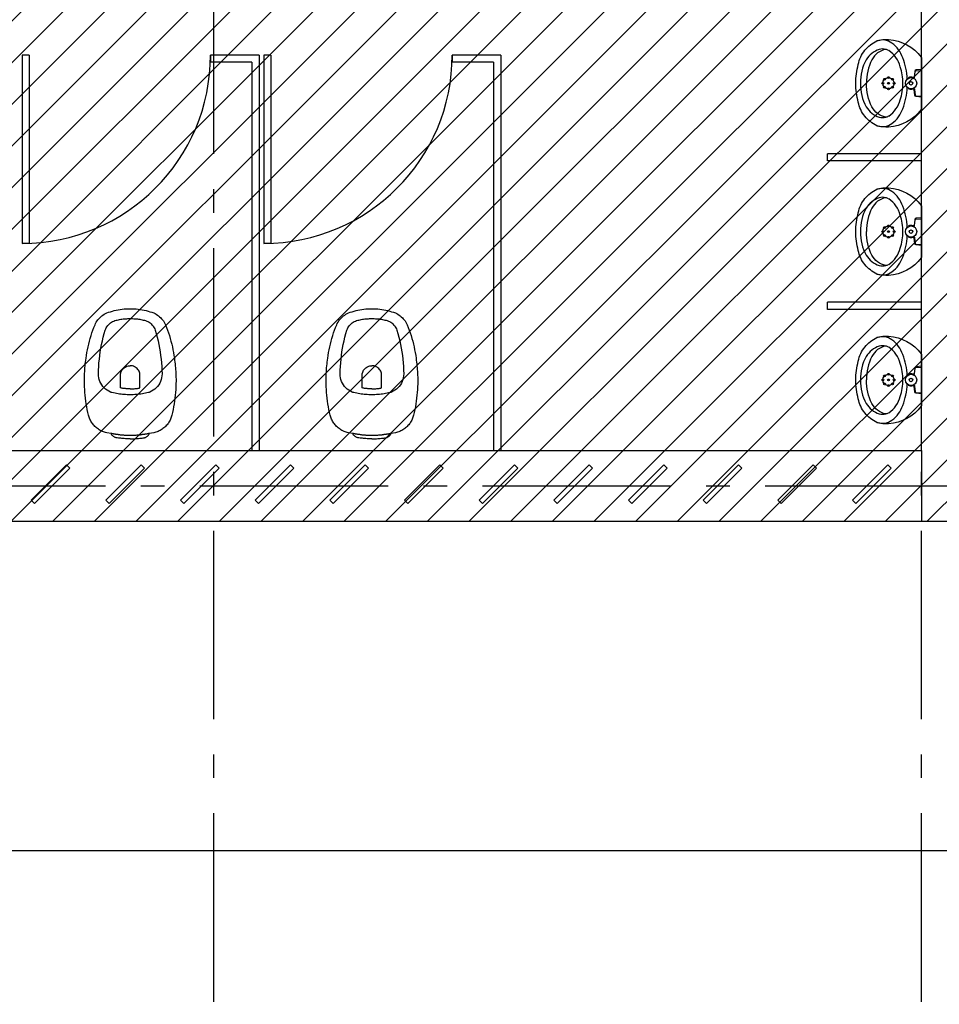
# Model space of a CAD drawing. Units: millimetres. Extents: x -62 to 1855, y -792 to 238.
# Drawn here: x 1597 to 1601, y -595 to -591 of the extents above; entities that cross this region are included whole.
import ezdxf

# ---------------------------------------------------------------- set-up
doc = ezdxf.new("R2010")
doc.units = ezdxf.units.MM
doc.header["$MEASUREMENT"] = 0
doc.linetypes.add('DASHDOT', pattern=[1.1, 0.8, -0.15, 0, -0.15])
for name, color, linetype in [('AUXILIARES', 9, 'Continuous'), ('DIVISORIAS', 2, 'Continuous'), ('DRYWALL', 3, 'Continuous'), ('EIXOS', 254, 'Continuous'), ('EQUIPAMENTOS', 1, 'Continuous'), ('ESQUADRIAS', 2, 'Continuous'), ('MANCHAS INFRAERO', 93, 'Continuous'), ('VISTA', 1, 'Continuous')]:
    doc.layers.add(name, color=color, linetype=linetype)

# ---------------------------------------------------------------- blocks, each defined once
blk = doc.blocks.new('A$C1725667D')
for p, q in [((0.1244, 0.3767), (0.1124, 0.3742)), ((0.1364, 0.3789), (0.1244, 0.3767)), ((0.1485, 0.381), (0.1364, 0.3789)), ((0.1606, 0.3828), (0.1485, 0.381)), ((0.1728, 0.3843), (0.1606, 0.3828)), ((0.1849, 0.3857), (0.1728, 0.3843)), ((0.1971, 0.3868), (0.1849, 0.3857)), ((0.2093, 0.3877), (0.1971, 0.3868)), ((0.2215, 0.3884), (0.2093, 0.3877)), ((0.2338, 0.3888), (0.2215, 0.3884)), ((0.246, 0.389), (0.2338, 0.3888)), ((0.254, 0.389), (0.246, 0.389)), ((0.2621, 0.3888), (0.254, 0.389)), ((0.2701, 0.3886), (0.2621, 0.3888)), ((0.2781, 0.3882), (0.2701, 0.3886)), ((0.2861, 0.3878), (0.2781, 0.3882)), ((0.2941, 0.3873), (0.2861, 0.3878)), ((0.3021, 0.3866), (0.2941, 0.3873)), ((0.3101, 0.3859), (0.3021, 0.3866)), ((0.3181, 0.3851), (0.3101, 0.3859)), ((0.3261, 0.3842), (0.3181, 0.3851)), ((0.3341, 0.3831), (0.3261, 0.3842)), ((0.342, 0.382), (0.3341, 0.3831)), ((0.3542, 0.3803), (0.342, 0.382)), ((0.3664, 0.3783), (0.3542, 0.3803)), ((0.3786, 0.376), (0.3664, 0.3783)), ((0.0465, 0.3374), (0.0436, 0.3336)), ((0.0497, 0.341), (0.0465, 0.3374)), ((0.053, 0.3445), (0.0497, 0.341)), ((0.0563, 0.3477), (0.053, 0.3445)), ((0.0598, 0.3508), (0.0563, 0.3477)), ((0.0634, 0.3537), (0.0598, 0.3508)), ((0.0671, 0.3564), (0.0634, 0.3537)), ((0.0709, 0.3589), (0.0671, 0.3564)), ((0.0749, 0.3613), (0.0709, 0.3589)), ((0.0789, 0.3635), (0.0749, 0.3613)), ((0.0831, 0.3655), (0.0789, 0.3635)), ((0.0873, 0.3673), (0.0831, 0.3655)), ((0.0917, 0.3689), (0.0873, 0.3673)), ((0.096, 0.3703), (0.0917, 0.3689)), ((0.1005, 0.3715), (0.096, 0.3703)), ((0.1124, 0.3742), (0.1005, 0.3715)), ((0.3907, 0.3735), (0.3786, 0.376)), ((0.4027, 0.3707), (0.3907, 0.3735)), ((0.4147, 0.3676), (0.4027, 0.3707)), ((0.4266, 0.3643), (0.4147, 0.3676)), ((0.4385, 0.3608), (0.4266, 0.3643)), ((0.4502, 0.3569), (0.4385, 0.3608)), ((0.4619, 0.3529), (0.4502, 0.3569)), ((0.4735, 0.3485), (0.4619, 0.3529)), ((0.4849, 0.3439), (0.4735, 0.3485)), ((0.4903, 0.3413), (0.4849, 0.3439)), ((0.4955, 0.3384), (0.4903, 0.3413)), ((0.5005, 0.3352), (0.4955, 0.3384)), ((0.5053, 0.3317), (0.5005, 0.3352)), ((0.026, 0.2945), (0.0221, 0.2756)), ((0.0271, 0.2992), (0.026, 0.2945)), ((0.0284, 0.3038), (0.0271, 0.2992)), ((0.0299, 0.3084), (0.0284, 0.3038)), ((0.0317, 0.3128), (0.0299, 0.3084)), ((0.0336, 0.3172), (0.0317, 0.3128)), ((0.0358, 0.3215), (0.0336, 0.3172)), ((0.0382, 0.3257), (0.0358, 0.3215)), ((0.0408, 0.3297), (0.0382, 0.3257)), ((0.0436, 0.3336), (0.0408, 0.3297)), ((0.211, 0.2989), (0.2061, 0.2923)), ((0.2165, 0.305), (0.211, 0.2989)), ((0.2226, 0.3106), (0.2165, 0.305)), ((0.2293, 0.3155), (0.2226, 0.3106)), ((0.2364, 0.3197), (0.2293, 0.3155)), ((0.2438, 0.3232), (0.2364, 0.3197)), ((0.2516, 0.326), (0.2438, 0.3232)), ((0.2596, 0.3279), (0.2516, 0.326)), ((0.2678, 0.3291), (0.2596, 0.3279)), ((0.276, 0.3295), (0.2678, 0.3291)), ((0.2917, 0.3291), (0.276, 0.3295)), ((0.3074, 0.3283), (0.2917, 0.3291)), ((0.3231, 0.3271), (0.3074, 0.3283)), ((0.3388, 0.3256), (0.3231, 0.3271)), ((0.3544, 0.3237), (0.3388, 0.3256)), ((0.37, 0.3215), (0.3544, 0.3237)), ((0.3855, 0.3189), (0.37, 0.3215)), ((0.401, 0.3159), (0.3855, 0.3189)), ((0.4164, 0.3126), (0.401, 0.3159)), ((0.4317, 0.3089), (0.4164, 0.3126)), ((0.4469, 0.3049), (0.4317, 0.3089)), ((0.462, 0.3005), (0.4469, 0.3049)), ((0.467, 0.2985), (0.462, 0.3005)), ((0.4718, 0.2961), (0.467, 0.2985)), ((0.4764, 0.2933), (0.4718, 0.2961)), ((0.4808, 0.2902), (0.4764, 0.2933)), ((0.5099, 0.3279), (0.5053, 0.3317)), ((0.5143, 0.3238), (0.5099, 0.3279)), ((0.5184, 0.3194), (0.5143, 0.3238)), ((0.5222, 0.3149), (0.5184, 0.3194)), ((0.5257, 0.3101), (0.5222, 0.3149)), ((0.529, 0.3051), (0.5257, 0.3101)), ((0.5319, 0.2999), (0.529, 0.3051)), ((0.5345, 0.2945), (0.5319, 0.2999)), ((0.5375, 0.2865), (0.5345, 0.2945)), ((0.0042, 0.2495), (0.005, 0.2545)), ((0.005, 0.2545), (0.0055, 0.2568)), ((0.0055, 0.2568), (0.0063, 0.259)), ((0.0063, 0.259), (0.0072, 0.2612)), ((0.0072, 0.2612), (0.0082, 0.2633)), ((0.0082, 0.2633), (0.0095, 0.2653)), ((0.0095, 0.2653), (0.0109, 0.2672)), ((0.0109, 0.2672), (0.0124, 0.269)), ((0.0124, 0.269), (0.0141, 0.2706)), ((0.0141, 0.2706), (0.016, 0.2721)), ((0.016, 0.2721), (0.0179, 0.2734)), ((0.0179, 0.2734), (0.02, 0.2746)), ((0.0199, 0.2506), (0.0201, 0.2525)), ((0.02, 0.2746), (0.0221, 0.2756)), ((0.0201, 0.2525), (0.0204, 0.2544)), ((0.0204, 0.2544), (0.0206, 0.2563)), ((0.0206, 0.2563), (0.0208, 0.2581)), ((0.0208, 0.2581), (0.021, 0.26)), ((0.021, 0.2607), (0.0211, 0.261)), ((0.021, 0.2603), (0.021, 0.2607)), ((0.021, 0.26), (0.021, 0.2603)), ((0.0211, 0.2617), (0.0212, 0.262)), ((0.0211, 0.2613), (0.0211, 0.2617)), ((0.0211, 0.261), (0.0211, 0.2613)), ((0.0212, 0.2623), (0.0213, 0.2627)), ((0.0212, 0.262), (0.0212, 0.2623)), ((0.0213, 0.263), (0.0214, 0.2633)), ((0.0213, 0.2627), (0.0213, 0.263)), ((0.0214, 0.2633), (0.0215, 0.2637)), ((0.0215, 0.264), (0.0217, 0.2649)), ((0.0215, 0.2637), (0.0215, 0.264)), ((0.0217, 0.2649), (0.0219, 0.2657)), ((0.0219, 0.2657), (0.022, 0.2666)), ((0.022, 0.2666), (0.0222, 0.2675)), ((0.0222, 0.2675), (0.0224, 0.2684)), ((0.0224, 0.2684), (0.0226, 0.2693)), ((0.0226, 0.2693), (0.0228, 0.2701)), ((0.0228, 0.2701), (0.023, 0.271)), ((0.023, 0.271), (0.0231, 0.2719)), ((0.0231, 0.2719), (0.0233, 0.2727)), ((0.0233, 0.2727), (0.0235, 0.2736)), ((0.0235, 0.2736), (0.0237, 0.2745)), ((0.1924, 0.2528), (0.1913, 0.2463)), ((0.1936, 0.2591), (0.1924, 0.2528)), ((0.1949, 0.2655), (0.1936, 0.2591)), ((0.1963, 0.2719), (0.1949, 0.2655)), ((0.1965, 0.2724), (0.1963, 0.2719)), ((0.1966, 0.2729), (0.1965, 0.2724)), ((0.1967, 0.2734), (0.1966, 0.2729)), ((0.1969, 0.2739), (0.1967, 0.2734)), ((0.197, 0.2744), (0.1969, 0.2739)), ((0.1972, 0.2749), (0.197, 0.2744)), ((0.1974, 0.2753), (0.1972, 0.2749)), ((0.1975, 0.2758), (0.1974, 0.2753)), ((0.1977, 0.2763), (0.1975, 0.2758)), ((0.1979, 0.2768), (0.1977, 0.2763)), ((0.1981, 0.2773), (0.1979, 0.2768)), ((0.1983, 0.2778), (0.1981, 0.2773)), ((0.2018, 0.2852), (0.1983, 0.2778)), ((0.2061, 0.2923), (0.2018, 0.2852)), ((0.4849, 0.2867), (0.4808, 0.2902)), ((0.4886, 0.2828), (0.4849, 0.2867)), ((0.4921, 0.2787), (0.4886, 0.2828)), ((0.4952, 0.2743), (0.4921, 0.2787)), ((0.4979, 0.2696), (0.4952, 0.2743)), ((0.5002, 0.2647), (0.4979, 0.2696)), ((0.502, 0.2597), (0.5002, 0.2647)), ((0.5035, 0.2545), (0.502, 0.2597)), ((0.5047, 0.2496), (0.5035, 0.2545)), ((0.5401, 0.2784), (0.5375, 0.2865)), ((0.5426, 0.2703), (0.5401, 0.2784)), ((0.5448, 0.262), (0.5426, 0.2703)), ((0.5467, 0.2537), (0.5448, 0.262)), ((0.5483, 0.2454), (0.5467, 0.2537)), ((0.0002, 0.2045), (0.0004, 0.2096)), ((0.0004, 0.2096), (0.0006, 0.2146)), ((0.0006, 0.2146), (0.001, 0.2196)), ((0.001, 0.2196), (0.0013, 0.2246)), ((0.0013, 0.2246), (0.0018, 0.2296)), ((0.0018, 0.2296), (0.0023, 0.2346)), ((0.0023, 0.2346), (0.0029, 0.2396)), ((0.0029, 0.2396), (0.0035, 0.2446)), ((0.0035, 0.2446), (0.0042, 0.2495)), ((0.0159, 0.2125), (0.0161, 0.2161)), ((0.0159, 0.2089), (0.0159, 0.2125)), ((0.0161, 0.2161), (0.0162, 0.2197)), ((0.0162, 0.2197), (0.0164, 0.2233)), ((0.0164, 0.2233), (0.0166, 0.2269)), ((0.0166, 0.2269), (0.0169, 0.2305)), ((0.0169, 0.2305), (0.0172, 0.234)), ((0.0172, 0.234), (0.0176, 0.2376)), ((0.0176, 0.2376), (0.018, 0.2395)), ((0.018, 0.2395), (0.0183, 0.2413)), ((0.0183, 0.2413), (0.0187, 0.2432)), ((0.0187, 0.2432), (0.019, 0.245)), ((0.019, 0.245), (0.0193, 0.2469)), ((0.0193, 0.2469), (0.0196, 0.2488)), ((0.0196, 0.2488), (0.0199, 0.2506)), ((0.1879, 0.214), (0.1876, 0.2075)), ((0.1883, 0.2205), (0.1879, 0.214)), ((0.1889, 0.227), (0.1883, 0.2205)), ((0.1895, 0.2334), (0.1889, 0.227)), ((0.1903, 0.2399), (0.1895, 0.2334)), ((0.1913, 0.2463), (0.1903, 0.2399)), ((0.2129, 0.2082), (0.2131, 0.2116)), ((0.2131, 0.2116), (0.2134, 0.2151)), ((0.2134, 0.2151), (0.2137, 0.2185)), ((0.2137, 0.2185), (0.2141, 0.2219)), ((0.2141, 0.2219), (0.2145, 0.2253)), ((0.2145, 0.2253), (0.215, 0.2287)), ((0.215, 0.2287), (0.2155, 0.2321)), ((0.2155, 0.2321), (0.216, 0.2355)), ((0.216, 0.2355), (0.2741, 0.2355)), ((0.2741, 0.2355), (0.2745, 0.2355)), ((0.2745, 0.2355), (0.2748, 0.2355)), ((0.2748, 0.2355), (0.2752, 0.2355)), ((0.2752, 0.2355), (0.2756, 0.2354)), ((0.2756, 0.2354), (0.276, 0.2354)), ((0.276, 0.2354), (0.2764, 0.2354)), ((0.2764, 0.2354), (0.2767, 0.2353)), ((0.2767, 0.2353), (0.2771, 0.2353)), ((0.2771, 0.2353), (0.2775, 0.2352)), ((0.2775, 0.2352), (0.2779, 0.2351)), ((0.2779, 0.2351), (0.2782, 0.2351)), ((0.2782, 0.2351), (0.2786, 0.235)), ((0.2786, 0.235), (0.2831, 0.2337)), ((0.2831, 0.2337), (0.2873, 0.2319)), ((0.2873, 0.2319), (0.2914, 0.2296)), ((0.2914, 0.2296), (0.2952, 0.2269)), ((0.2952, 0.2269), (0.2986, 0.2238)), ((0.2986, 0.2238), (0.3017, 0.2203)), ((0.3017, 0.2203), (0.3043, 0.2165)), ((0.3043, 0.2165), (0.3065, 0.2125)), ((0.3065, 0.2125), (0.3083, 0.2082)), ((0.5058, 0.2447), (0.5047, 0.2496)), ((0.5067, 0.2397), (0.5058, 0.2447)), ((0.5076, 0.2347), (0.5067, 0.2397)), ((0.5083, 0.2297), (0.5076, 0.2347)), ((0.509, 0.2247), (0.5083, 0.2297)), ((0.5095, 0.2197), (0.509, 0.2247)), ((0.5099, 0.2147), (0.5095, 0.2197)), ((0.5102, 0.2096), (0.5099, 0.2147)), ((0.5104, 0.2046), (0.5102, 0.2096)), ((0.5497, 0.237), (0.5483, 0.2454)), ((0.5508, 0.2285), (0.5497, 0.237)), ((0.5516, 0.22), (0.5508, 0.2285)), ((0.5522, 0.2115), (0.5516, 0.22)), ((0.5525, 0.203), (0.5522, 0.2115)), ((0, 0.1945), (0.0001, 0.1995)), ((0, 0.1945), (0.0001, 0.1895)), ((0.0001, 0.1995), (0.0002, 0.2045)), ((0.0001, 0.1895), (0.0002, 0.1845)), ((0.0002, 0.1845), (0.0004, 0.1794)), ((0.0004, 0.1794), (0.0006, 0.1744)), ((0.0006, 0.1744), (0.001, 0.1694)), ((0.001, 0.1694), (0.0013, 0.1644)), ((0.0158, 0.2053), (0.0159, 0.2089)), ((0.0159, 0.2017), (0.0158, 0.2053)), ((0.0158, 0.1837), (0.0159, 0.1873)), ((0.0159, 0.1801), (0.0158, 0.1837)), ((0.0159, 0.1981), (0.0159, 0.2017)), ((0.016, 0.1945), (0.0159, 0.1981)), ((0.0159, 0.1909), (0.016, 0.1945)), ((0.0159, 0.1873), (0.0159, 0.1909)), ((0.0159, 0.1765), (0.0159, 0.1801)), ((0.0161, 0.1729), (0.0159, 0.1765)), ((0.0162, 0.1693), (0.0161, 0.1729)), ((0.0164, 0.1657), (0.0162, 0.1693)), ((0.1876, 0.2075), (0.1875, 0.201)), ((0.1875, 0.201), (0.1875, 0.1945)), ((0.1875, 0.1945), (0.1875, 0.188)), ((0.1875, 0.188), (0.1876, 0.1815)), ((0.1876, 0.1815), (0.1879, 0.175)), ((0.1879, 0.175), (0.1883, 0.1685)), ((0.1883, 0.1685), (0.1889, 0.162)), ((0.2125, 0.1979), (0.2126, 0.2014)), ((0.2125, 0.1945), (0.2125, 0.1979)), ((0.2125, 0.1945), (0.2125, 0.1911)), ((0.2125, 0.1911), (0.2126, 0.1876)), ((0.2126, 0.2014), (0.2127, 0.2048)), ((0.2126, 0.1876), (0.2127, 0.1842)), ((0.2127, 0.2048), (0.2129, 0.2082)), ((0.2127, 0.1842), (0.2129, 0.1808)), ((0.2129, 0.1808), (0.2131, 0.1774)), ((0.2131, 0.1774), (0.2134, 0.1739)), ((0.2134, 0.1739), (0.2137, 0.1705)), ((0.2137, 0.1705), (0.2141, 0.1671)), ((0.2986, 0.1652), (0.3017, 0.1687)), ((0.3017, 0.1687), (0.3043, 0.1725)), ((0.3043, 0.1725), (0.3065, 0.1765)), ((0.3065, 0.1765), (0.3083, 0.1808)), ((0.3083, 0.2082), (0.3095, 0.2037)), ((0.3083, 0.1808), (0.3095, 0.1853)), ((0.3095, 0.2037), (0.3103, 0.1991)), ((0.3095, 0.1853), (0.3103, 0.1899)), ((0.3103, 0.1991), (0.3105, 0.1945)), ((0.3103, 0.1899), (0.3105, 0.1945)), ((0.509, 0.1643), (0.5095, 0.1693)), ((0.5095, 0.1693), (0.5099, 0.1743)), ((0.5099, 0.1743), (0.5102, 0.1794)), ((0.5102, 0.1794), (0.5104, 0.1844)), ((0.5105, 0.1995), (0.5104, 0.2046)), ((0.5104, 0.1844), (0.5105, 0.1895)), ((0.5105, 0.1945), (0.5105, 0.1995)), ((0.5105, 0.1895), (0.5105, 0.1945)), ((0.5508, 0.1605), (0.5516, 0.169)), ((0.5516, 0.169), (0.5522, 0.1775)), ((0.5522, 0.1775), (0.5525, 0.186)), ((0.5525, 0.1945), (0.5525, 0.203)), ((0.5525, 0.186), (0.5525, 0.1945)), ((0.0013, 0.1644), (0.0018, 0.1594)), ((0.0018, 0.1594), (0.0023, 0.1544)), ((0.0023, 0.1544), (0.0029, 0.1494)), ((0.0029, 0.1494), (0.0035, 0.1444)), ((0.0035, 0.1444), (0.0042, 0.1395)), ((0.0042, 0.1395), (0.005, 0.1345)), ((0.005, 0.1345), (0.0055, 0.1322)), ((0.0055, 0.1322), (0.0063, 0.13)), ((0.0063, 0.13), (0.0072, 0.1278)), ((0.0072, 0.1278), (0.0082, 0.1257)), ((0.0082, 0.1257), (0.0095, 0.1237)), ((0.0166, 0.1621), (0.0164, 0.1657)), ((0.0169, 0.1585), (0.0166, 0.1621)), ((0.0172, 0.155), (0.0169, 0.1585)), ((0.0176, 0.1514), (0.0172, 0.155)), ((0.018, 0.1495), (0.0176, 0.1514)), ((0.0183, 0.1477), (0.018, 0.1495)), ((0.0187, 0.1458), (0.0183, 0.1477)), ((0.019, 0.144), (0.0187, 0.1458)), ((0.0193, 0.1421), (0.019, 0.144)), ((0.0196, 0.1402), (0.0193, 0.1421)), ((0.0199, 0.1384), (0.0196, 0.1402)), ((0.0201, 0.1365), (0.0199, 0.1384)), ((0.0204, 0.1346), (0.0201, 0.1365)), ((0.0206, 0.1327), (0.0204, 0.1346)), ((0.0208, 0.1309), (0.0206, 0.1327)), ((0.021, 0.129), (0.0208, 0.1309)), ((0.021, 0.1287), (0.021, 0.129)), ((0.021, 0.1283), (0.021, 0.1287)), ((0.0211, 0.128), (0.021, 0.1283)), ((0.0211, 0.1277), (0.0211, 0.128)), ((0.0211, 0.1273), (0.0211, 0.1277)), ((0.0212, 0.127), (0.0211, 0.1273)), ((0.0212, 0.1267), (0.0212, 0.127)), ((0.0213, 0.1263), (0.0212, 0.1267)), ((0.0213, 0.126), (0.0213, 0.1263)), ((0.0214, 0.1257), (0.0213, 0.126)), ((0.0215, 0.1253), (0.0214, 0.1257)), ((0.1889, 0.162), (0.1895, 0.1556)), ((0.1895, 0.1556), (0.1903, 0.1491)), ((0.1903, 0.1491), (0.1913, 0.1427)), ((0.1913, 0.1427), (0.1924, 0.1362)), ((0.1924, 0.1362), (0.1936, 0.1299)), ((0.1936, 0.1299), (0.1949, 0.1235)), ((0.2141, 0.1671), (0.2145, 0.1637)), ((0.2145, 0.1637), (0.215, 0.1603)), ((0.215, 0.1603), (0.2155, 0.1569)), ((0.2155, 0.1569), (0.216, 0.1535)), ((0.216, 0.1535), (0.2741, 0.1535)), ((0.2741, 0.1535), (0.2745, 0.1535)), ((0.2745, 0.1535), (0.2748, 0.1535)), ((0.2748, 0.1535), (0.2752, 0.1535)), ((0.2752, 0.1535), (0.2756, 0.1536)), ((0.2756, 0.1536), (0.276, 0.1536)), ((0.276, 0.1536), (0.2764, 0.1536)), ((0.2764, 0.1536), (0.2767, 0.1537)), ((0.2767, 0.1537), (0.2771, 0.1537)), ((0.2771, 0.1537), (0.2775, 0.1538)), ((0.2775, 0.1538), (0.2779, 0.1539)), ((0.2779, 0.1539), (0.2782, 0.1539)), ((0.2782, 0.1539), (0.2786, 0.154)), ((0.2786, 0.154), (0.2831, 0.1553)), ((0.2831, 0.1553), (0.2873, 0.1571)), ((0.2873, 0.1571), (0.2914, 0.1594)), ((0.2914, 0.1594), (0.2952, 0.1621)), ((0.2952, 0.1621), (0.2986, 0.1652)), ((0.5002, 0.1243), (0.502, 0.1293)), ((0.502, 0.1293), (0.5035, 0.1345)), ((0.5035, 0.1345), (0.5047, 0.1394)), ((0.5047, 0.1394), (0.5058, 0.1443)), ((0.5058, 0.1443), (0.5067, 0.1493)), ((0.5067, 0.1493), (0.5076, 0.1543)), ((0.5076, 0.1543), (0.5083, 0.1593)), ((0.5083, 0.1593), (0.509, 0.1643)), ((0.5426, 0.1187), (0.5448, 0.127)), ((0.5448, 0.127), (0.5467, 0.1353)), ((0.5467, 0.1353), (0.5483, 0.1436)), ((0.5483, 0.1436), (0.5497, 0.152)), ((0.5497, 0.152), (0.5508, 0.1605)), ((0.0095, 0.1237), (0.0109, 0.1218)), ((0.0109, 0.1218), (0.0124, 0.12)), ((0.0124, 0.12), (0.0141, 0.1184)), ((0.0141, 0.1184), (0.016, 0.1169)), ((0.016, 0.1169), (0.0179, 0.1156)), ((0.0179, 0.1156), (0.02, 0.1144)), ((0.02, 0.1144), (0.0221, 0.1134)), ((0.0215, 0.125), (0.0215, 0.1253)), ((0.0217, 0.1239), (0.0215, 0.125)), ((0.022, 0.1228), (0.0217, 0.1239)), ((0.0222, 0.1217), (0.022, 0.1228)), ((0.0221, 0.1134), (0.026, 0.0945)), ((0.0224, 0.1206), (0.0222, 0.1217)), ((0.0226, 0.1195), (0.0224, 0.1206)), ((0.0229, 0.1185), (0.0226, 0.1195)), ((0.0231, 0.1174), (0.0229, 0.1185)), ((0.0233, 0.1163), (0.0231, 0.1174)), ((0.0236, 0.1152), (0.0233, 0.1163)), ((0.0238, 0.1141), (0.0236, 0.1152)), ((0.0241, 0.113), (0.0238, 0.1141)), ((0.0243, 0.1119), (0.0241, 0.113)), ((0.026, 0.0945), (0.0271, 0.0898)), ((0.0271, 0.0898), (0.0284, 0.0852)), ((0.0284, 0.0852), (0.0299, 0.0806)), ((0.1949, 0.1235), (0.1963, 0.1171)), ((0.1963, 0.1171), (0.1965, 0.1166)), ((0.1965, 0.1166), (0.1966, 0.1161)), ((0.1966, 0.1161), (0.1967, 0.1156)), ((0.1967, 0.1156), (0.1969, 0.1151)), ((0.1969, 0.1151), (0.197, 0.1146)), ((0.197, 0.1146), (0.1972, 0.1141)), ((0.1972, 0.1141), (0.1974, 0.1137)), ((0.1974, 0.1137), (0.1975, 0.1132)), ((0.1975, 0.1132), (0.1977, 0.1127)), ((0.1977, 0.1127), (0.1979, 0.1122)), ((0.1979, 0.1122), (0.1981, 0.1117)), ((0.1981, 0.1117), (0.1983, 0.1112)), ((0.1983, 0.1112), (0.2018, 0.1038)), ((0.2018, 0.1038), (0.2061, 0.0967)), ((0.2061, 0.0967), (0.211, 0.0901)), ((0.211, 0.0901), (0.2165, 0.084)), ((0.2165, 0.084), (0.2226, 0.0784)), ((0.4317, 0.0801), (0.4469, 0.0841)), ((0.4469, 0.0841), (0.462, 0.0885)), ((0.462, 0.0885), (0.467, 0.0905)), ((0.467, 0.0905), (0.4718, 0.0929)), ((0.4718, 0.0929), (0.4764, 0.0957)), ((0.4764, 0.0957), (0.4808, 0.0988)), ((0.4808, 0.0988), (0.4849, 0.1023)), ((0.4849, 0.1023), (0.4886, 0.1062)), ((0.4886, 0.1062), (0.4921, 0.1103)), ((0.4921, 0.1103), (0.4952, 0.1147)), ((0.4952, 0.1147), (0.4979, 0.1194)), ((0.4979, 0.1194), (0.5002, 0.1243)), ((0.5257, 0.0789), (0.529, 0.0839)), ((0.529, 0.0839), (0.5319, 0.0891)), ((0.5319, 0.0891), (0.5345, 0.0945)), ((0.5345, 0.0945), (0.5375, 0.1025)), ((0.5375, 0.1025), (0.5401, 0.1106)), ((0.5401, 0.1106), (0.5426, 0.1187)), ((0.0299, 0.0806), (0.0317, 0.0762)), ((0.0317, 0.0762), (0.0336, 0.0718)), ((0.0336, 0.0718), (0.0358, 0.0675)), ((0.0358, 0.0675), (0.0382, 0.0633)), ((0.0382, 0.0633), (0.0408, 0.0593)), ((0.0408, 0.0593), (0.0436, 0.0554)), ((0.0436, 0.0554), (0.0465, 0.0516)), ((0.0465, 0.0516), (0.0497, 0.048)), ((0.0497, 0.048), (0.053, 0.0445)), ((0.053, 0.0445), (0.0563, 0.0413)), ((0.2226, 0.0784), (0.2293, 0.0735)), ((0.2293, 0.0735), (0.2364, 0.0693)), ((0.2364, 0.0693), (0.2438, 0.0658)), ((0.2438, 0.0658), (0.2516, 0.063)), ((0.2516, 0.063), (0.2596, 0.0611)), ((0.2596, 0.0611), (0.2678, 0.0599)), ((0.2678, 0.0599), (0.276, 0.0595)), ((0.276, 0.0595), (0.2917, 0.0599)), ((0.2917, 0.0599), (0.3074, 0.0607)), ((0.3074, 0.0607), (0.3231, 0.0619)), ((0.3231, 0.0619), (0.3388, 0.0634)), ((0.3388, 0.0634), (0.3544, 0.0653)), ((0.3544, 0.0653), (0.37, 0.0675)), ((0.37, 0.0675), (0.3855, 0.0701)), ((0.3855, 0.0701), (0.401, 0.0731)), ((0.401, 0.0731), (0.4164, 0.0764)), ((0.4164, 0.0764), (0.4317, 0.0801)), ((0.4735, 0.0405), (0.4849, 0.0451)), ((0.4849, 0.0451), (0.4903, 0.0477)), ((0.4903, 0.0477), (0.4955, 0.0506)), ((0.4955, 0.0506), (0.5005, 0.0538)), ((0.5005, 0.0538), (0.5053, 0.0573)), ((0.5053, 0.0573), (0.5099, 0.0611)), ((0.5099, 0.0611), (0.5143, 0.0652)), ((0.5143, 0.0652), (0.5184, 0.0696)), ((0.5184, 0.0696), (0.5222, 0.0741)), ((0.5222, 0.0741), (0.5257, 0.0789)), ((0.0563, 0.0413), (0.0598, 0.0382)), ((0.0598, 0.0382), (0.0634, 0.0353)), ((0.0634, 0.0353), (0.0671, 0.0326)), ((0.0671, 0.0326), (0.0709, 0.0301)), ((0.0709, 0.0301), (0.0749, 0.0277)), ((0.0749, 0.0277), (0.0789, 0.0255)), ((0.0789, 0.0255), (0.0831, 0.0235)), ((0.0831, 0.0235), (0.0873, 0.0217)), ((0.0873, 0.0217), (0.0917, 0.0201)), ((0.0917, 0.0201), (0.096, 0.0187)), ((0.096, 0.0187), (0.1005, 0.0175)), ((0.1005, 0.0175), (0.1124, 0.0148)), ((0.1124, 0.0148), (0.1244, 0.0123)), ((0.1244, 0.0123), (0.1364, 0.0101)), ((0.1364, 0.0101), (0.1485, 0.008)), ((0.1485, 0.008), (0.1606, 0.0062)), ((0.1606, 0.0062), (0.1728, 0.0047)), ((0.1728, 0.0047), (0.1849, 0.0033)), ((0.1849, 0.0033), (0.1971, 0.0022)), ((0.1971, 0.0022), (0.2093, 0.0013)), ((0.2093, 0.0013), (0.2215, 0.0006)), ((0.2215, 0.0006), (0.2338, 0.0002)), ((0.2338, 0.0002), (0.246, 0)), ((0.246, 0), (0.254, 0)), ((0.254, 0), (0.2621, 0.0002)), ((0.2621, 0.0002), (0.2701, 0.0004)), ((0.2701, 0.0004), (0.2781, 0.0008)), ((0.2781, 0.0008), (0.2861, 0.0012)), ((0.2861, 0.0012), (0.2941, 0.0017)), ((0.2941, 0.0017), (0.3021, 0.0024)), ((0.3021, 0.0024), (0.3101, 0.0031)), ((0.3101, 0.0031), (0.3181, 0.0039)), ((0.3181, 0.0039), (0.3261, 0.0048)), ((0.3261, 0.0048), (0.3341, 0.0059)), ((0.3341, 0.0059), (0.342, 0.007)), ((0.342, 0.007), (0.3542, 0.0087)), ((0.3542, 0.0087), (0.3664, 0.0107)), ((0.3664, 0.0107), (0.3786, 0.013)), ((0.3786, 0.013), (0.3907, 0.0155)), ((0.3907, 0.0155), (0.4027, 0.0183)), ((0.4027, 0.0183), (0.4147, 0.0214)), ((0.4147, 0.0214), (0.4266, 0.0247)), ((0.4266, 0.0247), (0.4385, 0.0282)), ((0.4385, 0.0282), (0.4502, 0.0321)), ((0.4502, 0.0321), (0.4619, 0.0361)), ((0.4619, 0.0361), (0.4735, 0.0405))]:
    blk.add_line(p, q)
blk = doc.blocks.new('A$C32BE015F')
at = {"layer": 'EQUIPAMENTOS'}
blk.add_lwpolyline([(0, 0.186, -0.054423), (0.011, 0.266, -0.129975), (0.0395, 0.326, -0.115349), (0.09, 0.366, -0.10182), (0.14, 0.372, -0.216856), (0.2785, 0.2975, -0.186978), (0.28, 0.2945), (0.28, 0.186), (0.28, 0.0775, -0.186978), (0.2785, 0.0745, -0.216856), (0.14, 0, -0.10182), (0.09, 0.006, -0.115349), (0.0395, 0.046, -0.129975), (0.011, 0.106, -0.054423)], format="xyb", close=True, dxfattribs=at)
for points in [[(0.1275, 0.33, 0.234308), (0.069, 0.286, 0.122381), (0.0455, 0.186)], [(0.2775, 0.2445), (0.257, 0.2425, 0.358326), (0.2505, 0.236), (0.248, 0.213, -0.447938), (0.2445, 0.2105, 0.216474), (0.2225, 0.2095)], [(0.2441, 0.2082, 0.511016), (0.25, 0.212), (0.2525, 0.235, -0.298443), (0.2555, 0.239), (0.28, 0.2405)], [(0.1275, 0.042, -0.234308), (0.069, 0.086, -0.122381), (0.0455, 0.186)], [(0.2775, 0.1275), (0.257, 0.1295, -0.358326), (0.2505, 0.136), (0.248, 0.159, 0.447938), (0.2445, 0.1615, -0.216474), (0.2225, 0.1625)], [(0.2441, 0.1638, -0.511016), (0.25, 0.16), (0.2525, 0.137, 0.298443), (0.2555, 0.133), (0.28, 0.1315)]]:
    blk.add_lwpolyline(points, format="xyb", dxfattribs=at)
for centre, radius in [((0.139, 0.186, 0), 0.024), ((0.139, 0.21, 0), 0.004), ((0.235, 0.186, 0), 0.024), ((0.115, 0.186, 0), 0.004), ((0.122, 0.203, 0), 0.004), ((0.122, 0.169, 0), 0.004), ((0.139, 0.186, 0), 0.004), ((0.156, 0.203, 0), 0.004), ((0.156, 0.169, 0), 0.004), ((0.163, 0.186, 0), 0.004), ((0.235, 0.186, 0), 0.0075), ((0.139, 0.162, 0), 0.004)]:
    blk.add_circle(centre, radius, dxfattribs=at)
for centre, radius, start, end in [((0.1128, 0.2996, 0), 0.0703, 54.1436, 108.97), ((0.076, 0.2509, 0), 0.1313, 19.1635, 53.5427), ((0.1322, 0.2334, 0), 0.1018, 108.4266, 148.893), ((0.1137, 0.2774, 0), 0.0543, 75.3439, 104.6479), ((0.1137, 0.2774, 0), 0.0543, 61.102, 75.3439), ((0.0778, 0.2289, 0), 0.1145, 13.6891, 57.0714), ((-0.0565, 0.1928, 0), 0.2758, 2.3143, 21.5339), ((0.2187, 0.1894, 0), 0.1988, 150.9353, 180.9922), ((0.0049, 0.1912, 0), 0.1952, 358.4724, 19.3888), ((0.2187, 0.1826, 0), 0.1988, 179.0078, 209.0647), ((0.0049, 0.1808, 0), 0.1952, 340.6112, 1.5276), ((-0.0565, 0.1792, 0), 0.2758, 338.4661, 357.6857), ((0.1322, 0.1386, 0), 0.1018, 211.107, 251.5734), ((0.0778, 0.1431, 0), 0.1145, 302.9286, 346.3109), ((0.1137, 0.0946, 0), 0.0543, 255.3521, 284.6561), ((0.1137, 0.0946, 0), 0.0543, 284.6561, 298.898), ((0.076, 0.1211, 0), 0.1313, 306.4573, 340.8365), ((0.1128, 0.0724, 0), 0.0703, 251.03, 305.8564)]:
    blk.add_arc(centre, radius, start, end, dxfattribs=at)

msp = doc.modelspace()

# ---------------------------------------------------------------- hatches: boundary and pattern name
at = {"layer": 'MANCHAS INFRAERO'}
h = msp.add_hatch(dxfattribs=at)
h.set_pattern_fill('ANSI31', color=256)
h.set_pattern_definition([(45, (1596.33209, -621.05827), (-0.08838835, 0.08838835), [])])
edge = h.paths.add_edge_path()
edge.add_line((1577.9921, -569.8073), (1577.9921, -576.8573))
edge.add_line((1577.9921, -576.8573), (1566.6271, -576.8573))
edge.add_line((1566.6271, -576.8573), (1566.6271, -578.7197))
edge.add_line((1566.6271, -578.7197), (1570.3021, -578.7197))
edge.add_line((1570.3021, -578.7197), (1570.3021, -588.0512))
edge.add_line((1570.3021, -588.0512), (1575.6621, -588.0512))
edge.add_line((1575.6621, -588.0512), (1575.6621, -586.186))
edge.add_arc((1581.8456, -604.9934), 19.7978, 71.43431, 108.19996, ccw=False)
edge.add_line((1588.1491, -586.2259), (1588.1491, -592.9962))
edge.add_line((1588.1491, -592.9962), (1611.0521, -592.9962))
edge.add_line((1611.0521, -592.9962), (1611.052, -563.9073))
edge.add_line((1611.052, -563.9073), (1595.3821, -563.9068))
edge.add_line((1595.3821, -563.9068), (1595.3821, -563.7573))
edge.add_line((1595.3821, -563.7573), (1595.1021, -563.7573))
edge.add_line((1595.1021, -563.7573), (1595.1023, -563.9002))
edge.add_line((1595.1023, -563.9002), (1585.7325, -563.9073))
edge.add_line((1585.7325, -563.9073), (1585.7324, -563.7573))
edge.add_line((1585.7324, -563.7573), (1585.4725, -563.7575))
edge.add_line((1585.4725, -563.7575), (1585.4726, -563.9073))
edge.add_line((1585.4726, -563.9073), (1583.2121, -563.9073))
edge.add_line((1583.2121, -563.9073), (1583.2121, -569.8073))
edge.add_line((1583.2121, -569.8073), (1580.5221, -569.8073))
edge.add_line((1580.5221, -569.8073), (1577.9921, -569.8073))

# ---------------------------------------------------------------- linework, layer by layer
at = {"layer": 'AUXILIARES'}
for centre in [(1596.8631, -591.0162), (1597.8891, -591.0162)]:
    msp.add_arc(centre, 0.8, 270, 0, dxfattribs=at)
at = {"layer": 'DIVISORIAS'}
for p, q in [((1596.8931, -591.0162), (1596.8631, -591.0162)), ((1596.8631, -591.0162), (1596.8631, -591.8162)), ((1596.8931, -591.0162), (1596.8931, -591.8162)), ((1597.8691, -591.0162), (1597.6631, -591.0162)), ((1597.6631, -591.0162), (1597.6631, -591.0462)), ((1597.6631, -591.0162), (1597.6631, -591.0462)), ((1597.6631, -591.0162), (1597.6631, -591.0462)), ((1597.8691, -591.0162), (1597.8691, -592.6962)), ((1597.9191, -591.0162), (1597.8891, -591.0162)), ((1597.8891, -591.0162), (1597.8891, -591.8162)), ((1597.9191, -591.0162), (1597.9191, -591.8162)), ((1598.6891, -591.0162), (1598.6891, -591.0462)), ((1598.8951, -591.0162), (1598.6891, -591.0162)), ((1598.6891, -591.0162), (1598.6891, -591.0462)), ((1598.6891, -591.0162), (1598.6891, -591.0462)), ((1598.8951, -591.0162), (1598.8951, -592.6962)), ((1597.8391, -591.0462), (1597.6631, -591.0462)), ((1597.8391, -591.0462), (1597.8391, -592.6962)), ((1598.8651, -591.0462), (1598.6891, -591.0462)), ((1598.8651, -591.0462), (1598.8651, -592.6962)), ((1600.2821, -591.4662), (1600.2821, -591.4362)), ((1600.6821, -591.4362), (1600.2821, -591.4362)), ((1600.6821, -591.4662), (1600.2821, -591.4662)), ((1596.8931, -591.8162), (1596.8631, -591.8162)), ((1597.9191, -591.8162), (1597.8891, -591.8162)), ((1600.2821, -592.0962), (1600.2821, -592.0662)), ((1600.6821, -592.0662), (1600.2821, -592.0662)), ((1600.6821, -592.0962), (1600.2821, -592.0962))]:
    msp.add_line(p, q, dxfattribs=at)
at = {"layer": 'DRYWALL'}
for p, q in [((1600.6821, -592.6962), (1600.6821, -588.7762)), ((1595.8021, -592.6962), (1600.6821, -592.6962)), ((1581.8619, -592.9962), (1604.1921, -592.9962))]:
    msp.add_line(p, q, dxfattribs=at)
at = {"layer": 'EIXOS', "linetype": 'DASHDOT'}
for p, q in [((1597.6771, -602.2364), (1597.6771, -559.9844)), ((1600.6821, -602.2364), (1600.6821, -559.9844)), ((1540.0172, -592.8462), (1617.6953, -592.8462))]:
    msp.add_line(p, q, dxfattribs=at)
at = {"layer": 'ESQUADRIAS', "ltscale": 0.25}
msp.add_line((1600.6821, -592.6962), (1600.6821, -592.9962), dxfattribs=at)
for points in [[(1597.0519, -592.757), (1597.0661, -592.7712), (1596.9161, -592.9212), (1596.9019, -592.907)], [(1597.3689, -592.757), (1597.3831, -592.7712), (1597.2331, -592.9212), (1597.2189, -592.907)], [(1597.6859, -592.757), (1597.7001, -592.7712), (1597.5501, -592.9212), (1597.5359, -592.907)], [(1598.0029, -592.757), (1598.0171, -592.7712), (1597.8671, -592.9212), (1597.8529, -592.907)], [(1598.3199, -592.757), (1598.3341, -592.7712), (1598.1841, -592.9212), (1598.1699, -592.907)], [(1598.6369, -592.757), (1598.6511, -592.7712), (1598.5011, -592.9212), (1598.4869, -592.907)], [(1598.9539, -592.757), (1598.9681, -592.7712), (1598.8181, -592.9212), (1598.8039, -592.907)], [(1599.2709, -592.757), (1599.2851, -592.7712), (1599.1351, -592.9212), (1599.1209, -592.907)], [(1599.5879, -592.757), (1599.6021, -592.7712), (1599.4521, -592.9212), (1599.4379, -592.907)], [(1599.9049, -592.757), (1599.9191, -592.7712), (1599.7691, -592.9212), (1599.7549, -592.907)], [(1600.2219, -592.757), (1600.2361, -592.7712), (1600.0861, -592.9212), (1600.0719, -592.907)], [(1600.5389, -592.757), (1600.5531, -592.7712), (1600.4031, -592.9212), (1600.3889, -592.907)]]:
    msp.add_lwpolyline(points, close=True, dxfattribs=at)
at = {"layer": 'VISTA'}
msp.add_line((1611.0021, -594.3962), (1577.2709, -594.3962), dxfattribs=at)

# ---------------------------------------------------------------- block references
at = {"layer": 'DRYWALL'}
for p in [(1600.4021, -591.3222), (1600.4021, -591.9522), (1600.4021, -592.5822)]:
    msp.add_blockref('A$C32BE015F', p, dxfattribs=at)
at = {"layer": 'EQUIPAMENTOS', "xscale": -1, "rotation": 270}
for p in [(1597.1278, -592.6462), (1598.1538, -592.6462)]:
    msp.add_blockref('A$C1725667D', p, dxfattribs=at)

doc.saveas('drawing.dxf')
